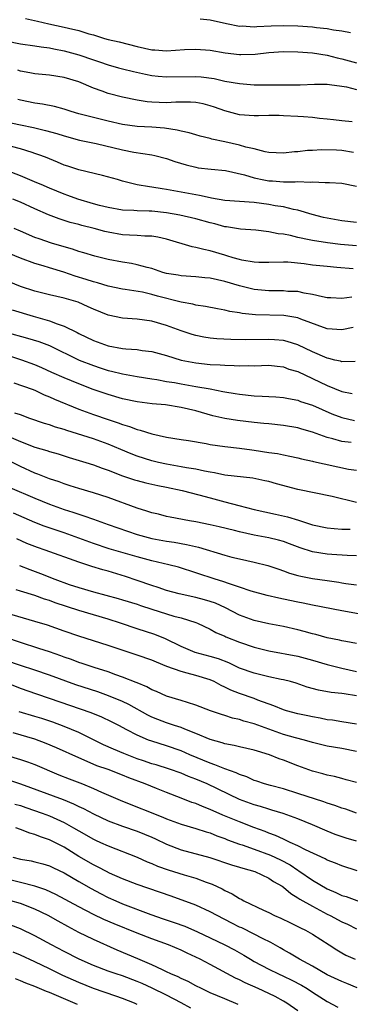
# Model space of a CAD drawing. Units: inches. Extents: x 2553000 to 2556000, y 1557000 to 1560000.
# Drawn here: x 2554315 to 2554360, y 1557229 to 1557364 of the extents above; entities that cross this region are included whole.
import ezdxf

# ---------------------------------------------------------------- set-up
doc = ezdxf.new("R2010")
doc.units = ezdxf.units.IN
doc.header["$MEASUREMENT"] = 0
doc.layers.add('LD25531557_2ft', color=153, linetype='Continuous')

msp = doc.modelspace()

# ---------------------------------------------------------------- linework, layer by layer
at = {"layer": 'LD25531557_2ft'}
for points, elevation in [([(2554315.72, 1557363.72), (2554317.36, 1557363.36), (2554318.92, 1557363), (2554321, 1557362.57), (2554321.61, 1557362.39), (2554323, 1557362.08), (2554324.36, 1557361.64), (2554325, 1557361.48), (2554326.53, 1557361), (2554327, 1557360.87), (2554328.52, 1557360.52), (2554331, 1557359.89), (2554333, 1557359.45), (2554333.43, 1557359.43), (2554335, 1557359.29), (2554337.47, 1557359.47), (2554339, 1557359.55), (2554341, 1557359.39), (2554343.04, 1557359.04), (2554345, 1557358.82), (2554345.19, 1557358.81), (2554347.13, 1557358.87), (2554349, 1557359.09), (2554351, 1557359.23), (2554353, 1557359.19), (2554355, 1557359.03), (2554357, 1557358.7), (2554358.36, 1557358.36), (2554359, 1557358.23), (2554361, 1557357.66)], 6874), ([(2554360.21, 1557361.79), (2554359, 1557362.02), (2554357.84, 1557362.16), (2554357, 1557362.32), (2554355.53, 1557362.47), (2554355, 1557362.54), (2554353, 1557362.68), (2554351, 1557362.71), (2554349.32, 1557362.68), (2554347.39, 1557362.61), (2554347, 1557362.57), (2554345.34, 1557362.67), (2554345, 1557362.66), (2554343.23, 1557363), (2554341, 1557363.5), (2554339.63, 1557363.63)], 6872), ([(2554313, 1557360.66), (2554315, 1557360.25), (2554317, 1557359.99), (2554317.85, 1557359.85), (2554319, 1557359.72), (2554319.58, 1557359.58), (2554321, 1557359.33), (2554323, 1557358.78), (2554325, 1557358.08), (2554325.82, 1557357.82), (2554327, 1557357.39), (2554328.44, 1557357), (2554329, 1557356.83), (2554330.47, 1557356.47), (2554332.12, 1557356.12), (2554333, 1557355.95), (2554333.86, 1557355.86), (2554335, 1557355.75), (2554339, 1557355.81), (2554339.74, 1557355.74), (2554341.51, 1557355.51), (2554343, 1557355.18), (2554345, 1557354.83), (2554347, 1557354.66), (2554349, 1557354.64), (2554351.35, 1557354.65), (2554353.32, 1557354.68), (2554355.27, 1557354.73), (2554357, 1557354.73), (2554357.3, 1557354.7), (2554359, 1557354.49), (2554359.63, 1557354.37), (2554361, 1557354.02)], 6876), ([(2554360.4, 1557349.6), (2554359, 1557349.73), (2554357.87, 1557349.87), (2554357, 1557349.97), (2554355.95, 1557350.05), (2554355, 1557350.17), (2554353.74, 1557350.26), (2554353, 1557350.33), (2554351, 1557350.43), (2554350.44, 1557350.44), (2554349, 1557350.44), (2554347.59, 1557350.41), (2554347, 1557350.42), (2554345, 1557350.57), (2554343, 1557351.08), (2554341.59, 1557351.59), (2554341, 1557351.79), (2554340.04, 1557352.04), (2554339, 1557352.26), (2554338.3, 1557352.3), (2554336.28, 1557352.28), (2554335, 1557352.19), (2554333, 1557352.27), (2554332.34, 1557352.34), (2554331, 1557352.56), (2554329, 1557352.96), (2554327, 1557353.48), (2554326.21, 1557353.79), (2554325, 1557354.21), (2554323, 1557355.07), (2554321, 1557355.66), (2554319, 1557355.97), (2554317, 1557356.17), (2554316.32, 1557356.32), (2554315, 1557356.55), (2554314.67, 1557356.67)], 6878), ([(2554360.61, 1557345.39), (2554359, 1557345.66), (2554358.29, 1557345.71), (2554356.22, 1557345.78), (2554355, 1557345.69), (2554354.32, 1557345.68), (2554353, 1557345.5), (2554352.51, 1557345.49), (2554351, 1557345.32), (2554349, 1557345.42), (2554348.51, 1557345.49), (2554347, 1557345.88), (2554345.87, 1557346.13), (2554345, 1557346.41), (2554343, 1557346.87), (2554341.23, 1557347.23), (2554341, 1557347.3), (2554339.62, 1557347.62), (2554339, 1557347.8), (2554338.09, 1557348.09), (2554337, 1557348.31), (2554336.47, 1557348.47), (2554334.72, 1557348.72), (2554333, 1557348.85), (2554331, 1557348.97), (2554329, 1557349.23), (2554327, 1557349.68), (2554325, 1557350.17), (2554323, 1557350.7), (2554321.94, 1557351), (2554321, 1557351.31), (2554319.68, 1557351.68), (2554318.02, 1557352.02), (2554317, 1557352.16), (2554315, 1557352.58), (2554314.67, 1557352.67)], 6880), ([(2554310.2, 1557350.2), (2554315, 1557349.18), (2554316.81, 1557348.81), (2554318.43, 1557348.43), (2554319.99, 1557347.99), (2554321, 1557347.66), (2554323.1, 1557347.1), (2554325.38, 1557346.62), (2554329, 1557345.78), (2554330.54, 1557345.46), (2554333, 1557345.09), (2554333.42, 1557345), (2554335, 1557344.6), (2554336.16, 1557344.16), (2554337.69, 1557343.69), (2554339, 1557343.37), (2554339.32, 1557343.32), (2554341.11, 1557343.11), (2554343.08, 1557342.92), (2554345.66, 1557342.34), (2554347, 1557341.93), (2554348.33, 1557341.67), (2554349, 1557341.52), (2554349.5, 1557341.5), (2554351, 1557341.38), (2554352.62, 1557341.38), (2554353, 1557341.42), (2554354.65, 1557341.35), (2554355, 1557341.4), (2554356.72, 1557341.28), (2554357, 1557341.31), (2554357.31, 1557341.31), (2554359, 1557341.18), (2554361, 1557340.79)], 6882), ([(2554361, 1557335.84), (2554359, 1557336.03), (2554357, 1557336.4), (2554356.51, 1557336.51), (2554354.92, 1557336.92), (2554353, 1557337.52), (2554352.38, 1557337.62), (2554351, 1557337.96), (2554349.88, 1557338.12), (2554349, 1557338.29), (2554347, 1557338.55), (2554343, 1557338.83), (2554341.16, 1557339.16), (2554341, 1557339.18), (2554339.52, 1557339.52), (2554339, 1557339.59), (2554335, 1557340.34), (2554334.42, 1557340.42), (2554333, 1557340.66), (2554332.69, 1557340.69), (2554330.98, 1557340.98), (2554329, 1557341.49), (2554328.3, 1557341.7), (2554326.26, 1557342.26), (2554323, 1557343.03), (2554321.52, 1557343.52), (2554321, 1557343.68), (2554320.08, 1557344.08), (2554319, 1557344.52), (2554318.67, 1557344.67), (2554317.8, 1557345), (2554317, 1557345.28), (2554316.61, 1557345.39), (2554315, 1557345.9), (2554313.79, 1557346.21)], 6884), ([(2554361, 1557332.62), (2554358.83, 1557332.83), (2554357.04, 1557333.04), (2554355, 1557333.36), (2554354.53, 1557333.47), (2554353, 1557333.78), (2554351.96, 1557334.04), (2554351, 1557334.22), (2554350.27, 1557334.27), (2554349, 1557334.55), (2554347.25, 1557334.75), (2554345.11, 1557334.89), (2554343.21, 1557335.21), (2554343, 1557335.23), (2554341.62, 1557335.62), (2554341, 1557335.78), (2554339, 1557336.33), (2554336.81, 1557336.81), (2554335, 1557337.13), (2554333, 1557337.36), (2554332.61, 1557337.39), (2554331, 1557337.43), (2554330.52, 1557337.48), (2554329, 1557337.53), (2554327, 1557337.87), (2554325.85, 1557338.15), (2554325, 1557338.38), (2554322.89, 1557339), (2554321.52, 1557339.52), (2554321, 1557339.7), (2554319, 1557340.5), (2554317.83, 1557341), (2554317.26, 1557341.26), (2554315, 1557342.22), (2554313.01, 1557343)], 6886), ([(2554360.53, 1557329.47), (2554358.32, 1557329.68), (2554357, 1557329.78), (2554355, 1557330), (2554353.83, 1557330.17), (2554351.62, 1557330.38), (2554351, 1557330.4), (2554349, 1557330.34), (2554347.65, 1557330.35), (2554347, 1557330.39), (2554345.33, 1557330.67), (2554345, 1557330.75), (2554344.12, 1557331), (2554343.27, 1557331.27), (2554343, 1557331.34), (2554341, 1557331.94), (2554340.11, 1557332.11), (2554339, 1557332.42), (2554338.5, 1557332.5), (2554335, 1557333.52), (2554333.8, 1557333.8), (2554333, 1557333.95), (2554332.03, 1557333.97), (2554331, 1557334.05), (2554329.93, 1557334.07), (2554329, 1557334.13), (2554327, 1557334.48), (2554326.58, 1557334.58), (2554325.09, 1557335), (2554323.42, 1557335.42), (2554323, 1557335.54), (2554321.84, 1557335.84), (2554320.33, 1557336.33), (2554318.87, 1557336.87), (2554317, 1557337.69), (2554315, 1557338.61), (2554313.97, 1557339)], 6888), ([(2554360.39, 1557325.61), (2554359, 1557325.43), (2554357.49, 1557325.49), (2554357, 1557325.53), (2554356.35, 1557325.65), (2554355, 1557325.99), (2554353.83, 1557326.17), (2554353, 1557326.36), (2554351.6, 1557326.4), (2554351, 1557326.45), (2554349, 1557326.45), (2554347, 1557326.66), (2554345, 1557327.17), (2554343, 1557327.77), (2554341.97, 1557327.97), (2554341, 1557328.22), (2554340.27, 1557328.27), (2554339, 1557328.4), (2554337, 1557328.51), (2554336.6, 1557328.6), (2554335, 1557328.86), (2554334.5, 1557329), (2554333, 1557329.51), (2554332.35, 1557329.65), (2554331, 1557330.04), (2554330.21, 1557330.21), (2554329, 1557330.39), (2554327, 1557330.76), (2554325.2, 1557331.2), (2554323.68, 1557331.68), (2554323, 1557331.85), (2554322.16, 1557332.16), (2554321, 1557332.48), (2554319.26, 1557333), (2554317.57, 1557333.57), (2554317, 1557333.78), (2554315, 1557334.63), (2554314.16, 1557335)], 6890), ([(2554360.54, 1557321.46), (2554359, 1557321.14), (2554357, 1557321.27), (2554353.41, 1557322.59), (2554353, 1557322.76), (2554351.08, 1557323.08), (2554347.19, 1557323.19), (2554345.37, 1557323.37), (2554345, 1557323.45), (2554343.65, 1557323.65), (2554343, 1557323.83), (2554342, 1557324), (2554340.34, 1557324.34), (2554339, 1557324.52), (2554338.63, 1557324.63), (2554337, 1557324.92), (2554333.76, 1557325.76), (2554333, 1557325.98), (2554331.73, 1557326.27), (2554329.33, 1557326.67), (2554329, 1557326.71), (2554327, 1557327.12), (2554325.56, 1557327.56), (2554325, 1557327.7), (2554324.03, 1557328.03), (2554322.5, 1557328.5), (2554320.97, 1557329.03), (2554319, 1557329.6), (2554318.13, 1557329.87), (2554317, 1557330.19), (2554315, 1557330.92), (2554312.11, 1557332.11)], 6892), ([(2554360.82, 1557316.82), (2554359, 1557316.76), (2554358.83, 1557316.83), (2554358.06, 1557317), (2554357.22, 1557317.22), (2554357, 1557317.25), (2554355, 1557318.13), (2554353, 1557319.07), (2554351.54, 1557319.54), (2554351, 1557319.66), (2554349.77, 1557319.77), (2554349, 1557319.81), (2554345.78, 1557319.78), (2554343.82, 1557319.82), (2554341.91, 1557319.91), (2554341, 1557320), (2554340.13, 1557320.13), (2554339, 1557320.36), (2554338.5, 1557320.5), (2554337, 1557320.98), (2554335, 1557321.72), (2554333, 1557322.33), (2554331, 1557322.59), (2554329, 1557322.72), (2554327, 1557323.13), (2554325, 1557323.95), (2554324.29, 1557324.29), (2554322.9, 1557324.9), (2554321, 1557325.48), (2554319, 1557325.94), (2554317, 1557326.43), (2554315, 1557327.08), (2554310.8, 1557328.8)], 6894), ([(2554313.88, 1557323.88), (2554316.75, 1557323), (2554319, 1557322.37), (2554320.04, 1557321.96), (2554321, 1557321.65), (2554322.77, 1557320.77), (2554323, 1557320.64), (2554325, 1557319.66), (2554327, 1557318.94), (2554329, 1557318.6), (2554329.46, 1557318.54), (2554331, 1557318.43), (2554331.68, 1557318.32), (2554333, 1557318.16), (2554335, 1557317.61), (2554337, 1557317), (2554339, 1557316.61), (2554341, 1557316.41), (2554342.35, 1557316.35), (2554343, 1557316.28), (2554344.26, 1557316.26), (2554345, 1557316.2), (2554346.24, 1557316.24), (2554347, 1557316.22), (2554349, 1557316.29), (2554350.14, 1557316.14), (2554351, 1557316.07), (2554351.77, 1557315.77), (2554353, 1557315.42), (2554355, 1557314.48), (2554357, 1557313.52), (2554359, 1557312.71), (2554360.43, 1557312.43)], 6896), ([(2554313, 1557320.81), (2554316, 1557320), (2554317.54, 1557319.54), (2554319, 1557318.99), (2554323.07, 1557317), (2554325, 1557316.24), (2554325.94, 1557315.94), (2554327, 1557315.59), (2554327.49, 1557315.49), (2554329, 1557315.1), (2554331, 1557314.75), (2554333, 1557314.43), (2554333.66, 1557314.34), (2554335, 1557314.07), (2554336.09, 1557313.91), (2554337, 1557313.73), (2554339, 1557313.4), (2554341, 1557313.04), (2554342.71, 1557312.71), (2554343, 1557312.64), (2554344.42, 1557312.42), (2554345, 1557312.32), (2554347, 1557312.12), (2554348.08, 1557312.08), (2554349, 1557312.01), (2554349.95, 1557311.95), (2554351, 1557311.87), (2554351.72, 1557311.72), (2554353, 1557311.49), (2554353.35, 1557311.35), (2554355, 1557310.81), (2554357.65, 1557309.65), (2554359, 1557309.13), (2554360.72, 1557308.72)], 6898), ([(2554360.26, 1557305.74), (2554359, 1557305.87), (2554357.79, 1557306.21), (2554357, 1557306.38), (2554355, 1557307.11), (2554353.54, 1557307.54), (2554353, 1557307.72), (2554351, 1557308.06), (2554349, 1557308.25), (2554348.33, 1557308.33), (2554347, 1557308.45), (2554344.71, 1557308.71), (2554342.98, 1557308.98), (2554341.35, 1557309.35), (2554339, 1557310.03), (2554337, 1557310.51), (2554334.85, 1557310.85), (2554333.03, 1557311.03), (2554331, 1557311.29), (2554329, 1557311.71), (2554327, 1557312.29), (2554326.46, 1557312.46), (2554324.99, 1557312.99), (2554323, 1557313.75), (2554321, 1557314.58), (2554319.31, 1557315.31), (2554317.94, 1557315.94), (2554317, 1557316.33), (2554315.21, 1557317), (2554311.94, 1557318.06)], 6900), ([(2554314.12, 1557313.88), (2554316.64, 1557313), (2554317, 1557312.86), (2554318.26, 1557312.26), (2554319, 1557311.98), (2554319.66, 1557311.66), (2554323, 1557310.27), (2554325, 1557309.55), (2554327, 1557308.87), (2554328.41, 1557308.41), (2554329, 1557308.17), (2554329.92, 1557307.92), (2554331, 1557307.49), (2554331.41, 1557307.41), (2554333, 1557306.9), (2554335, 1557306.44), (2554337, 1557306.11), (2554338.03, 1557305.97), (2554340.43, 1557305.57), (2554341, 1557305.46), (2554343, 1557305.16), (2554345, 1557304.94), (2554346.7, 1557304.7), (2554347, 1557304.67), (2554349, 1557304.36), (2554350.2, 1557304.2), (2554351, 1557304.02), (2554351.87, 1557303.87), (2554353, 1557303.62), (2554353.48, 1557303.48), (2554355, 1557303.17), (2554355.13, 1557303.13), (2554359.91, 1557302.09), (2554361, 1557301.92)], 6902), ([(2554361, 1557297.49), (2554357.69, 1557298.31), (2554353, 1557299.28), (2554350.06, 1557300.06), (2554349, 1557300.36), (2554348.48, 1557300.48), (2554346.82, 1557300.82), (2554343, 1557301.25), (2554341.56, 1557301.56), (2554341, 1557301.64), (2554340.22, 1557301.78), (2554339, 1557302.07), (2554337.75, 1557302.25), (2554337, 1557302.41), (2554335, 1557302.75), (2554333.89, 1557303), (2554333, 1557303.22), (2554331, 1557303.86), (2554330.17, 1557304.17), (2554328.74, 1557304.74), (2554327, 1557305.49), (2554325, 1557306.2), (2554321.35, 1557307.35), (2554321, 1557307.48), (2554319.82, 1557307.82), (2554319, 1557308.12), (2554318.31, 1557308.31), (2554316.3, 1557309), (2554315, 1557309.5), (2554314.25, 1557309.75)], 6904), ([(2554313.44, 1557306.56), (2554315, 1557305.85), (2554317, 1557305.08), (2554318.63, 1557304.63), (2554319, 1557304.5), (2554320.16, 1557304.16), (2554321.68, 1557303.68), (2554323.95, 1557303), (2554325, 1557302.66), (2554326.2, 1557302.2), (2554327, 1557301.92), (2554329, 1557301.15), (2554330.62, 1557300.62), (2554331, 1557300.51), (2554332.19, 1557300.19), (2554333.83, 1557299.83), (2554335, 1557299.61), (2554337.16, 1557299.16), (2554339.44, 1557298.56), (2554341, 1557298.13), (2554343, 1557297.61), (2554344.92, 1557297.08), (2554347, 1557296.54), (2554349.92, 1557295.92), (2554351.56, 1557295.56), (2554353.09, 1557295.09), (2554355, 1557294.46), (2554357, 1557294.03), (2554357.93, 1557293.93), (2554359, 1557293.87), (2554360.16, 1557293.84)], 6906), ([(2554361, 1557290.21), (2554359.75, 1557290.25), (2554357.62, 1557290.38), (2554357, 1557290.43), (2554355, 1557290.77), (2554353.31, 1557291.31), (2554351.86, 1557291.86), (2554351, 1557292.15), (2554350.34, 1557292.34), (2554349, 1557292.66), (2554347, 1557293.05), (2554345, 1557293.49), (2554344.33, 1557293.67), (2554342.19, 1557294.19), (2554341, 1557294.46), (2554339, 1557294.86), (2554338.16, 1557295), (2554335.5, 1557295.5), (2554335, 1557295.61), (2554333.89, 1557295.89), (2554333, 1557296.09), (2554332.33, 1557296.33), (2554331, 1557296.71), (2554327, 1557298.18), (2554325, 1557298.83), (2554323, 1557299.42), (2554321.81, 1557299.81), (2554321, 1557300.06), (2554320.32, 1557300.32), (2554319, 1557300.76), (2554317.4, 1557301.4), (2554317, 1557301.54), (2554315, 1557302.42), (2554313.31, 1557303.31)], 6908), ([(2554313.55, 1557299.55), (2554317, 1557298.1), (2554319, 1557297.27), (2554321, 1557296.57), (2554322.2, 1557296.2), (2554323, 1557295.91), (2554323.7, 1557295.7), (2554325, 1557295.21), (2554327, 1557294.5), (2554331, 1557293.14), (2554331.48, 1557293), (2554333, 1557292.59), (2554335, 1557292.21), (2554336.06, 1557292.06), (2554337.76, 1557291.76), (2554339.38, 1557291.38), (2554343, 1557290.3), (2554343.96, 1557290.04), (2554345, 1557289.78), (2554347, 1557289.35), (2554348.89, 1557288.89), (2554350.37, 1557288.37), (2554351, 1557288.17), (2554351.85, 1557287.85), (2554353, 1557287.52), (2554353.41, 1557287.41), (2554355, 1557287.12), (2554357, 1557286.85), (2554358.6, 1557286.6), (2554359, 1557286.52), (2554359.56, 1557286.44), (2554361, 1557286.26)], 6910), ([(2554361.8, 1557282.2), (2554359, 1557282.69), (2554355, 1557283.46), (2554353.73, 1557283.73), (2554353, 1557283.86), (2554351, 1557284.28), (2554350.4, 1557284.4), (2554348.78, 1557284.78), (2554346.61, 1557285.39), (2554345, 1557285.93), (2554343.64, 1557286.36), (2554342.71, 1557286.71), (2554341.68, 1557287), (2554336.64, 1557288.64), (2554335.34, 1557289), (2554333, 1557289.54), (2554331, 1557290.08), (2554327.17, 1557291.17), (2554325, 1557291.88), (2554321, 1557293.34), (2554318.28, 1557294.28), (2554317, 1557294.78), (2554314.07, 1557296.07)], 6912), ([(2554361, 1557278.2), (2554359.53, 1557278.47), (2554359, 1557278.58), (2554358.68, 1557278.68), (2554357, 1557279.01), (2554355.45, 1557279.45), (2554355, 1557279.54), (2554353.86, 1557279.86), (2554353, 1557280.07), (2554351, 1557280.53), (2554349, 1557280.92), (2554347, 1557281.35), (2554345, 1557282.07), (2554343.09, 1557283.09), (2554341.72, 1557283.72), (2554341, 1557283.97), (2554340.2, 1557284.2), (2554339, 1557284.51), (2554336.73, 1557285), (2554335, 1557285.48), (2554333.88, 1557285.88), (2554333, 1557286.15), (2554331, 1557286.85), (2554329.39, 1557287.39), (2554327, 1557288.11), (2554326.3, 1557288.3), (2554324.77, 1557288.77), (2554323, 1557289.36), (2554318.39, 1557291), (2554317.35, 1557291.35), (2554315.91, 1557291.91), (2554314.52, 1557292.52)], 6914), ([(2554314.88, 1557288.88), (2554316.32, 1557288.32), (2554317.78, 1557287.78), (2554319.74, 1557287), (2554321.7, 1557286.3), (2554323, 1557285.88), (2554325, 1557285.29), (2554328.39, 1557284.39), (2554329, 1557284.21), (2554331, 1557283.58), (2554331.43, 1557283.43), (2554333, 1557282.92), (2554336.03, 1557281.97), (2554337, 1557281.71), (2554339, 1557281.09), (2554339.23, 1557281), (2554341, 1557280.18), (2554341.74, 1557279.74), (2554343, 1557279.2), (2554343.13, 1557279.13), (2554345, 1557278.39), (2554347, 1557277.71), (2554349, 1557277.2), (2554353, 1557276.49), (2554355, 1557275.95), (2554357, 1557275.34), (2554358.28, 1557275), (2554359, 1557274.82), (2554361, 1557274.4)], 6916), ([(2554361, 1557271.05), (2554359.31, 1557271.31), (2554359, 1557271.38), (2554357.53, 1557271.53), (2554355.83, 1557271.83), (2554354.26, 1557272.26), (2554352.77, 1557272.77), (2554351.96, 1557273), (2554351, 1557273.24), (2554350.71, 1557273.29), (2554349, 1557273.66), (2554347, 1557274.15), (2554345, 1557274.86), (2554343.55, 1557275.55), (2554342.11, 1557276.11), (2554341, 1557276.45), (2554338.91, 1557277), (2554337, 1557277.79), (2554334.86, 1557278.86), (2554333.43, 1557279.43), (2554331, 1557280.2), (2554328.71, 1557281), (2554327, 1557281.55), (2554323, 1557282.71), (2554319.78, 1557283.78), (2554319, 1557284.08), (2554318.29, 1557284.29), (2554317, 1557284.79), (2554315, 1557285.38), (2554314.43, 1557285.57)], 6918), ([(2554361, 1557267.19), (2554359, 1557267.49), (2554357.72, 1557267.72), (2554357, 1557267.79), (2554356.02, 1557268.02), (2554355, 1557268.18), (2554354.33, 1557268.33), (2554353, 1557268.59), (2554351.41, 1557269), (2554351, 1557269.13), (2554349.7, 1557269.7), (2554347.52, 1557270.48), (2554347, 1557270.69), (2554345, 1557271.38), (2554343.83, 1557271.83), (2554343, 1557272.26), (2554342.48, 1557272.48), (2554341.54, 1557273), (2554341, 1557273.24), (2554339, 1557273.85), (2554337.84, 1557274.16), (2554337, 1557274.36), (2554335.06, 1557275.06), (2554333.64, 1557275.64), (2554333, 1557275.92), (2554331, 1557276.64), (2554327, 1557277.96), (2554325, 1557278.6), (2554323, 1557279.2), (2554321, 1557279.89), (2554318.7, 1557280.7), (2554317, 1557281.23), (2554313.87, 1557282.13)], 6920), ([(2554361, 1557263.45), (2554359, 1557263.83), (2554357, 1557264.15), (2554355, 1557264.68), (2554353.91, 1557265), (2554352.68, 1557265.32), (2554351, 1557265.78), (2554349, 1557266.47), (2554347, 1557267.21), (2554345.59, 1557267.59), (2554345, 1557267.8), (2554344.02, 1557268.02), (2554343, 1557268.36), (2554342.51, 1557268.51), (2554341.02, 1557269.02), (2554339, 1557269.79), (2554337.88, 1557270.12), (2554337, 1557270.42), (2554335, 1557271.02), (2554333.64, 1557271.64), (2554333, 1557271.89), (2554332.3, 1557272.3), (2554331, 1557272.81), (2554330.87, 1557272.87), (2554329, 1557273.61), (2554328.09, 1557273.91), (2554327, 1557274.32), (2554325.09, 1557274.91), (2554323.48, 1557275.48), (2554323, 1557275.62), (2554322.01, 1557276.01), (2554321, 1557276.35), (2554320.53, 1557276.53), (2554319, 1557277.07), (2554317.55, 1557277.55), (2554315, 1557278.33), (2554313, 1557279.02)], 6922), ([(2554361, 1557259.21), (2554359.58, 1557259.58), (2554359, 1557259.72), (2554358, 1557260), (2554357, 1557260.19), (2554356.39, 1557260.39), (2554355, 1557260.76), (2554353, 1557261.47), (2554351, 1557262.24), (2554350.43, 1557262.43), (2554349.08, 1557263), (2554347.46, 1557263.46), (2554347, 1557263.63), (2554345, 1557264.07), (2554344.25, 1557264.25), (2554343, 1557264.47), (2554342.62, 1557264.62), (2554341, 1557265.07), (2554339, 1557265.92), (2554337.52, 1557266.48), (2554337, 1557266.7), (2554336.1, 1557267), (2554335.29, 1557267.29), (2554335, 1557267.38), (2554333.82, 1557267.82), (2554333, 1557268.15), (2554332.43, 1557268.43), (2554329.86, 1557269.86), (2554329, 1557270.27), (2554327.07, 1557271.07), (2554325.59, 1557271.59), (2554322.58, 1557272.58), (2554319, 1557273.9), (2554317, 1557274.57), (2554315, 1557275.21), (2554313, 1557275.9)], 6924), ([(2554361.01, 1557255.01), (2554359.53, 1557255.53), (2554359, 1557255.68), (2554358.04, 1557256.04), (2554357, 1557256.35), (2554356.53, 1557256.53), (2554353, 1557257.7), (2554351, 1557258.31), (2554349.23, 1557258.77), (2554348.43, 1557259), (2554347.37, 1557259.37), (2554347, 1557259.49), (2554345.98, 1557259.98), (2554345, 1557260.28), (2554344.52, 1557260.52), (2554343, 1557261.05), (2554341.63, 1557261.63), (2554341, 1557261.83), (2554338.21, 1557263), (2554337, 1557263.53), (2554335, 1557264.21), (2554333, 1557264.83), (2554332.53, 1557265), (2554331, 1557265.65), (2554329.58, 1557266.42), (2554328.46, 1557267), (2554327.49, 1557267.49), (2554326.14, 1557268.14), (2554324.71, 1557268.71), (2554319, 1557270.68), (2554317.26, 1557271.26), (2554315, 1557272.05), (2554312.63, 1557273)], 6926), ([(2554361, 1557251.16), (2554359.58, 1557251.58), (2554358.1, 1557252.1), (2554357, 1557252.54), (2554355, 1557253.39), (2554353, 1557254.2), (2554350.95, 1557254.95), (2554349.43, 1557255.43), (2554349, 1557255.53), (2554347.89, 1557255.89), (2554347, 1557256.14), (2554345, 1557256.89), (2554340.58, 1557259), (2554339, 1557259.67), (2554338.03, 1557260.03), (2554337, 1557260.47), (2554335.43, 1557261), (2554333.59, 1557261.59), (2554333, 1557261.76), (2554331.85, 1557262.15), (2554331, 1557262.45), (2554329.15, 1557263.15), (2554327.74, 1557263.74), (2554326.37, 1557264.37), (2554323, 1557266.03), (2554321, 1557266.85), (2554319.43, 1557267.43), (2554317.93, 1557267.93), (2554317, 1557268.23), (2554314.86, 1557268.86)], 6928), ([(2554361.11, 1557247.11), (2554359, 1557247.78), (2554358.15, 1557248.15), (2554357, 1557248.58), (2554356.73, 1557248.73), (2554354.03, 1557249.97), (2554353, 1557250.51), (2554351.91, 1557251), (2554351.31, 1557251.31), (2554351, 1557251.42), (2554349.93, 1557251.93), (2554349, 1557252.27), (2554348.49, 1557252.49), (2554346.95, 1557253.05), (2554345, 1557253.79), (2554342.73, 1557254.73), (2554341, 1557255.5), (2554339.91, 1557255.91), (2554339, 1557256.31), (2554338.48, 1557256.48), (2554337, 1557257.07), (2554335, 1557257.83), (2554333.63, 1557258.37), (2554332.08, 1557259), (2554329.84, 1557259.84), (2554329, 1557260.19), (2554327, 1557260.96), (2554325.49, 1557261.49), (2554323.75, 1557262.25), (2554323, 1557262.55), (2554319.96, 1557263.96), (2554318.55, 1557264.55), (2554317, 1557265.13), (2554314.03, 1557265.97)], 6930), ([(2554313.07, 1557262.93), (2554315, 1557262.36), (2554316, 1557262), (2554317, 1557261.67), (2554320.26, 1557260.26), (2554321.69, 1557259.69), (2554323.49, 1557259), (2554325, 1557258.39), (2554326.11, 1557257.89), (2554329, 1557256.63), (2554334.48, 1557254.47), (2554335, 1557254.24), (2554337, 1557253.5), (2554339, 1557252.92), (2554340.44, 1557252.44), (2554341, 1557252.29), (2554341.91, 1557251.91), (2554343, 1557251.52), (2554343.36, 1557251.36), (2554345, 1557250.75), (2554345.35, 1557250.65), (2554347, 1557250.07), (2554349.25, 1557249.25), (2554350.6, 1557248.6), (2554351.92, 1557247.92), (2554353, 1557247.19), (2554353.12, 1557247.12), (2554355, 1557245.81), (2554357, 1557244.65), (2554358.16, 1557244.16), (2554359, 1557243.75), (2554359.58, 1557243.58), (2554363, 1557242.3)], 6932), ([(2554313.52, 1557259.52), (2554315.01, 1557259.01), (2554320.85, 1557256.85), (2554322.28, 1557256.28), (2554323, 1557255.9), (2554323.63, 1557255.63), (2554325, 1557254.89), (2554327, 1557253.96), (2554329, 1557253.2), (2554331, 1557252.52), (2554333, 1557251.7), (2554333.49, 1557251.49), (2554335, 1557250.76), (2554337, 1557249.99), (2554340.94, 1557248.94), (2554343.92, 1557247.92), (2554345, 1557247.6), (2554345.45, 1557247.45), (2554347.11, 1557247), (2554349, 1557246.12), (2554349.66, 1557245.66), (2554350.83, 1557245), (2554351, 1557244.88), (2554352.01, 1557244.01), (2554353, 1557243.43), (2554353.25, 1557243.25), (2554355, 1557242.25), (2554357, 1557241.2), (2554357.41, 1557241), (2554359, 1557240.15), (2554359.79, 1557239.79), (2554361, 1557239.15)], 6934), ([(2554314.25, 1557256.24), (2554315, 1557256.04), (2554315.76, 1557255.76), (2554317.98, 1557255), (2554319, 1557254.62), (2554321, 1557253.71), (2554322.28, 1557253), (2554323, 1557252.57), (2554325, 1557251.45), (2554325.31, 1557251.3), (2554325.99, 1557251), (2554327, 1557250.52), (2554331, 1557248.96), (2554332.36, 1557248.36), (2554333, 1557248.11), (2554333.76, 1557247.76), (2554335.24, 1557247.24), (2554337.44, 1557246.56), (2554339, 1557246.11), (2554340.43, 1557245.57), (2554341.27, 1557245.27), (2554342.63, 1557244.63), (2554343, 1557244.41), (2554343.97, 1557243.97), (2554345, 1557243.31), (2554345.22, 1557243.22), (2554345.59, 1557243), (2554348.28, 1557241.72), (2554349, 1557241.39), (2554349.77, 1557241), (2554350.63, 1557240.63), (2554351.98, 1557239.98), (2554353, 1557239.5), (2554353.33, 1557239.33), (2554354.03, 1557239), (2554355, 1557238.46), (2554357.26, 1557237), (2554358.3, 1557236.3), (2554359, 1557235.88), (2554359.57, 1557235.57), (2554360.82, 1557235)], 6936), ([(2554361.1, 1557231.1), (2554359.69, 1557231.69), (2554359, 1557231.95), (2554357, 1557232.88), (2554355, 1557234.04), (2554353.2, 1557235), (2554351.84, 1557235.84), (2554351, 1557236.29), (2554350.56, 1557236.56), (2554349.28, 1557237.28), (2554348.16, 1557237.84), (2554347, 1557238.46), (2554345.3, 1557239.3), (2554345, 1557239.42), (2554343.95, 1557239.95), (2554341.92, 1557241), (2554341, 1557241.51), (2554339, 1557242.42), (2554335.64, 1557243.64), (2554331, 1557245.23), (2554329, 1557246.02), (2554327.19, 1557246.81), (2554326.8, 1557247), (2554325.63, 1557247.63), (2554325, 1557247.92), (2554323, 1557249.09), (2554321, 1557250.34), (2554319, 1557251.37), (2554317.77, 1557251.77), (2554317, 1557252.1), (2554316.28, 1557252.28), (2554315, 1557252.78), (2554314.37, 1557253)], 6938), ([(2554313.97, 1557249), (2554315, 1557248.72), (2554316.46, 1557248.46), (2554317, 1557248.34), (2554318.06, 1557248.06), (2554319, 1557247.79), (2554319.52, 1557247.52), (2554321, 1557246.83), (2554323, 1557245.65), (2554324.69, 1557244.69), (2554325.99, 1557243.99), (2554327, 1557243.48), (2554328.09, 1557243), (2554329, 1557242.61), (2554332.85, 1557241.15), (2554334.55, 1557240.55), (2554336.05, 1557240.05), (2554337.52, 1557239.52), (2554339.23, 1557238.77), (2554341, 1557237.95), (2554343, 1557236.99), (2554344.29, 1557236.29), (2554345.57, 1557235.57), (2554346.49, 1557235), (2554347, 1557234.71), (2554349, 1557233.65), (2554350.33, 1557233), (2554351, 1557232.7), (2554352.15, 1557232.15), (2554353.47, 1557231.47), (2554354.26, 1557231), (2554355, 1557230.5), (2554357, 1557229.23), (2554358.45, 1557228.45)], 6940), ([(2554353, 1557227.93), (2554351.48, 1557229), (2554351, 1557229.29), (2554349.89, 1557229.89), (2554349, 1557230.33), (2554347.56, 1557231), (2554345.78, 1557231.78), (2554345, 1557232.19), (2554344.44, 1557232.44), (2554341, 1557234.29), (2554339.6, 1557235), (2554337.82, 1557235.82), (2554337, 1557236.23), (2554335.28, 1557237), (2554333, 1557237.82), (2554331, 1557238.57), (2554327.86, 1557239.86), (2554326.45, 1557240.45), (2554325, 1557241.12), (2554323, 1557242.17), (2554319.86, 1557243.86), (2554318.49, 1557244.49), (2554317, 1557245), (2554315, 1557245.53), (2554313, 1557246.03)], 6942), ([(2554344.8, 1557228.8), (2554343, 1557229.58), (2554341, 1557230.43), (2554339.78, 1557231), (2554339, 1557231.39), (2554337.96, 1557231.96), (2554337, 1557232.38), (2554336.59, 1557232.59), (2554335.62, 1557233), (2554335, 1557233.3), (2554334.46, 1557233.54), (2554333, 1557234.26), (2554331.08, 1557235.08), (2554328.25, 1557236.25), (2554325, 1557237.71), (2554323, 1557238.68), (2554321.48, 1557239.48), (2554320.2, 1557240.2), (2554318.82, 1557241), (2554317, 1557241.88), (2554315, 1557242.64), (2554313.7, 1557243)], 6944), ([(2554338.32, 1557228.32), (2554337, 1557229.05), (2554335, 1557230.09), (2554333.05, 1557231.05), (2554331.68, 1557231.68), (2554331, 1557231.98), (2554329, 1557232.72), (2554328.11, 1557233), (2554327, 1557233.38), (2554325, 1557234.16), (2554323.07, 1557235), (2554321, 1557236.07), (2554319.25, 1557237), (2554317, 1557238.23), (2554315, 1557239.18), (2554313.69, 1557239.69)], 6946), ([(2554331, 1557228.83), (2554330.61, 1557229), (2554329, 1557229.63), (2554328.06, 1557229.94), (2554325, 1557231), (2554323, 1557231.81), (2554320.8, 1557232.8), (2554319, 1557233.68), (2554317, 1557234.64), (2554315, 1557235.56), (2554314, 1557236)], 6948), ([(2554322.82, 1557228.82), (2554319.93, 1557230.07), (2554319, 1557230.44), (2554318.59, 1557230.59), (2554317, 1557231.26), (2554315.73, 1557231.73), (2554315, 1557232.06), (2554314.33, 1557232.33)], 6950)]:
    msp.add_lwpolyline(points, dxfattribs=dict(at, elevation=elevation))

doc.saveas('drawing.dxf')
